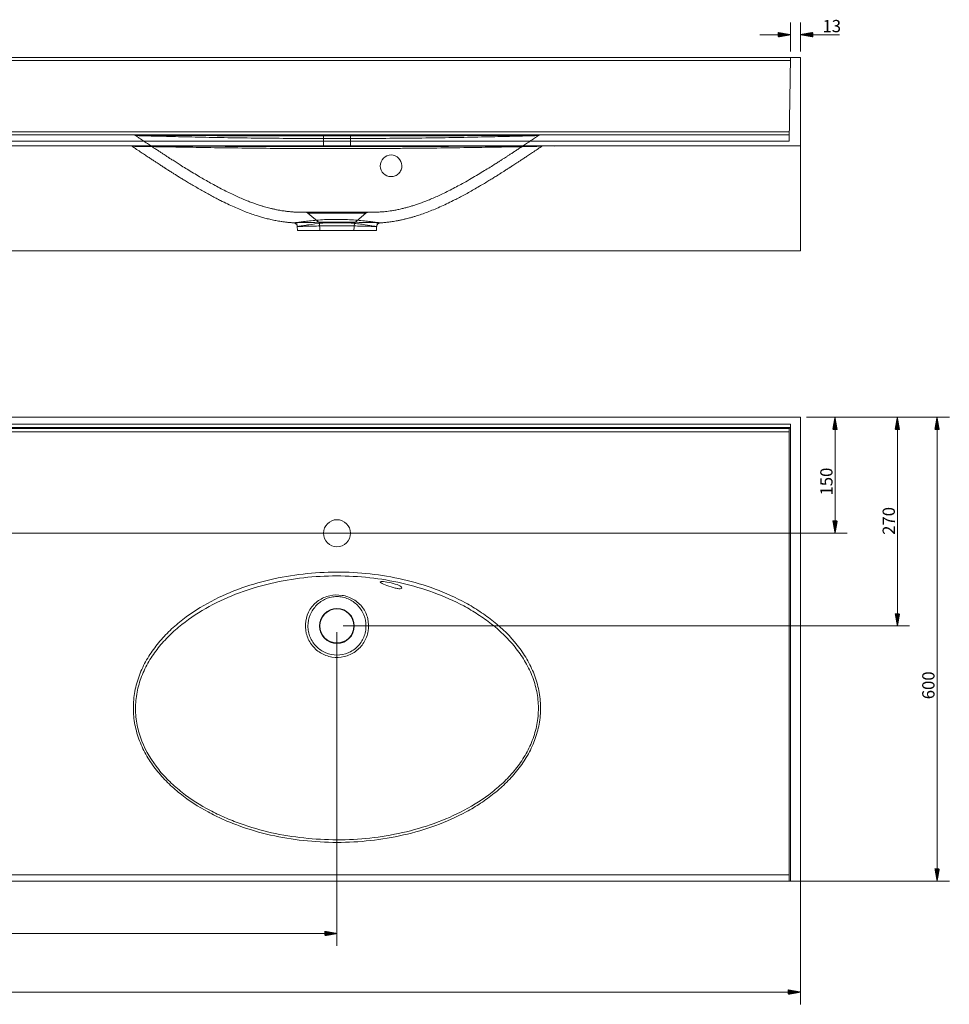
# Model space of a CAD drawing. Units: millimetres. Extents: x 199 to 4177, y 204 to 1511.
# Drawn here: x 2188 to 3391, y 204 to 1478 of the extents above; entities that cross this region are included whole.
import ezdxf
from ezdxf.lldxf.tags import DXFTag

# ---------------------------------------------------------------- set-up
doc = ezdxf.new("R2010")
doc.units = ezdxf.units.MM
doc.layers.add('1', color=7, linetype='Continuous', true_color=0xffffff)
doc.layers.add('256', color=7, linetype='Continuous', true_color=0xffffff)
doc.styles.add('Arial', font='Arial')
tags = doc.linetypes.add('DASHED', pattern=[25.72, 12.86, -12.86]).pattern_tags.tags
tags[6:7] = [DXFTag(74, 4), DXFTag(75, 0), DXFTag(340, '0'), DXFTag(46, 0.0), DXFTag(50, 0.0), DXFTag(44, 0.0), DXFTag(45, 0.0)]
tags[4:5] = [DXFTag(74, 4), DXFTag(75, 0), DXFTag(340, '0'), DXFTag(46, 0.0), DXFTag(50, 0.0), DXFTag(44, 0.0), DXFTag(45, 0.0)]

msp = doc.modelspace()

# ---------------------------------------------------------------- hatches: boundary and pattern name
at = {"layer": '256', "linetype": 'Continuous', "lineweight": 13}
h = msp.add_hatch(dxfattribs=at)
h.set_pattern_fill('ANSI31', color=252, scale=0.02, angle=-4e-13, style=0)
h.paths.add_polyline_path([(3185.8, 1458.5), (3170, 1455.7), (3170, 1461.3)], flags=0)
h = msp.add_hatch(dxfattribs=at)
h.set_pattern_fill('ANSI31', color=252, scale=0.02, angle=-4e-13, style=0)
h.paths.add_polyline_path([(3198.8, 1458.5), (3214.7, 1461.3), (3214.7, 1455.7)], flags=0)
h = msp.add_hatch(dxfattribs=at)
h.set_pattern_fill('ANSI31', color=252, scale=0.02, angle=-9e-13, style=0)
h.paths.add_polyline_path([(3243.5, 963.5), (3246.3, 947.6), (3240.7, 947.6)], flags=0)
h = msp.add_hatch(dxfattribs=at)
h.set_pattern_fill('ANSI31', color=252, scale=0.02, angle=-1e-12, style=0)
h.paths.add_polyline_path([(3324.2, 963.5), (3327, 947.6), (3321.4, 947.6)], flags=0)
h = msp.add_hatch(dxfattribs=at)
h.set_pattern_fill('ANSI31', color=252, scale=0.02, angle=-1e-12, style=0)
h.paths.add_polyline_path([(3375.6, 963.5), (3378.4, 947.6), (3372.8, 947.6)], flags=0)
h = msp.add_hatch(dxfattribs=at)
h.set_pattern_fill('ANSI31', color=252, scale=0.02, angle=-9e-13, style=0)
h.paths.add_polyline_path([(3243.5, 813.5), (3240.7, 829.4), (3246.3, 829.4)], flags=0)
h = msp.add_hatch(dxfattribs=at)
h.set_pattern_fill('ANSI31', color=252, scale=0.02, angle=-1e-12, style=0)
h.paths.add_polyline_path([(3324.2, 693.5), (3321.4, 709.4), (3327, 709.4)], flags=0)
h = msp.add_hatch(dxfattribs=at)
h.set_pattern_fill('ANSI31', color=252, scale=0.02, angle=-1e-12, style=0)
h.paths.add_polyline_path([(3375.6, 363.5), (3372.8, 379.4), (3378.4, 379.4)], flags=0)
h = msp.add_hatch(dxfattribs=at)
h.set_pattern_fill('ANSI31', color=252, scale=0.02, angle=-1e-12, style=0)
h.paths.add_polyline_path([(2598.8, 295.7), (2583, 292.9), (2583, 298.5)], flags=0)
h = msp.add_hatch(dxfattribs=at)
h.set_pattern_fill('ANSI31', color=252, scale=0.02, angle=-5e-13, style=0)
h.paths.add_polyline_path([(3198.8, 219.9), (3183, 217.1), (3183, 222.7)], flags=0)

# ---------------------------------------------------------------- linework, layer by layer
at = {"layer": '1', "color": 9, "linetype": 'Continuous', "lineweight": 18}
for p, q in [((211.8, 1428.9), (3185.8, 1428.9)), ((3184, 1320.9), (3185.8, 1428.9)), ((3198.8, 1428.9), (3185.8, 1428.9)), ((3198.8, 1178.9), (3198.8, 1428.9)), ((213.6, 1328.9), (3184.1, 1328.9)), ((198.8, 1178.9), (3198.8, 1178.9)), ((198.8, 963.5), (3198.8, 963.5)), ((3198.8, 963.5), (3198.8, 363.5)), ((3184.1, 944.8), (3184.1, 371.5)), ((3184.2, 948.8), (3185.8, 950.4)), ((3185.8, 954.4), (3185.8, 363.5)), ((3184, 363.5), (213.7, 363.5)), ((3184, 363.5), (3185.8, 363.5)), ((3198.8, 363.5), (3185.8, 363.5))]:
    msp.add_line(p, q, dxfattribs=at)
at = {"layer": '1', "color": 1, "linetype": 'Continuous', "lineweight": 13}
for p, q in [((3185.8, 1425), (211.9, 1425)), ((213.5, 1332.8), (3184.2, 1332.8)), ((3184, 1320.9), (213.7, 1320.9)), ((211.8, 954.4), (3185.8, 954.4)), ((3185.8, 950.4), (211.9, 950.4)), ((213.5, 948.8), (3184.2, 948.8)), ((3184.1, 944.8), (213.6, 944.8)), ((213.6, 371.5), (3184.1, 371.5))]:
    msp.add_line(p, q, dxfattribs=at)
at = {"layer": '1', "color": 13, "linetype": 'DASHED', "lineweight": 13}
for p, q in [((2581.3, 1328.9), (2581.3, 1314.9)), ((2616.3, 1314.9), (2616.3, 1328.9)), ((198.8, 1314.9), (3198.8, 1314.9)), ((2880.8, 1314.3), (2880.8, 1314.9)), ((2561.3, 1227.7), (2576.3, 1215.1)), ((2621.4, 1215.1), (2636.4, 1227.7)), ((2547.5, 1210.3), (2547.7, 1205.1)), ((2576.3, 1215.1), (2621.4, 1215.1)), ((2576.3, 1215.1), (2576.8, 1205.1)), ((2620.8, 1205.1), (2621.4, 1215.1)), ((2650, 1205.1), (2650.2, 1210.3)), ((2547.7, 1205.1), (2650, 1205.1))]:
    msp.add_line(p, q, dxfattribs=at)
at = {"layer": '1', "color": 9, "linetype": 'Continuous', "lineweight": 18}
for centre, radius in [((2598.8, 813.5), 17.5), ((2598.8, 693.5), 22.5), ((2598.8, 693.5), 22)]:
    msp.add_circle(centre, radius, dxfattribs=at)
at = {"layer": '1', "color": 13, "linetype": 'DASHED', "lineweight": 13}
for centre, major_axis, ratio, start_param, end_param in [((2335.3, 1323.9), (0, -5), 1, 2.526885, 3.139855), ((2862.4, 1323.9), (0, 5), 1, 0.003985, 0.61676), ((2331.3, 1310.9), (0, 4), 0.999999, 5.687847, 6.282005), ((2866.4, 1310.9), (0, -4), 1, 3.142557, 3.749059)]:
    msp.add_ellipse(centre, major_axis=major_axis, ratio=ratio, start_param=start_param, end_param=end_param, dxfattribs=at)
at = {"layer": '1', "color": 9, "linetype": 'Continuous', "lineweight": 18}
for centre, major_axis, start_param, end_param in [((3184.2, 944.8), (0, 4), 0.017453, 1.570796), ((3185.8, 954.4), (0, 4), 3.159046, 4.712389), ((3184, 371.5), (0, 8), 3.141593, 4.712389)]:
    msp.add_ellipse(centre, major_axis=major_axis, ratio=0.017455, start_param=start_param, end_param=end_param, dxfattribs=at)
at = {"layer": '1', "color": 13, "linetype": 'DASHED', "lineweight": 13}
for points, knots in [([(2859.4, 1328), (2859.1, 1328), (2858.4, 1328), (2856, 1327.9), (2853.9, 1327.8), (2848.6, 1327.7), (2845.4, 1327.6), (2838, 1327.4), (2833.8, 1327.3), (2820.3, 1326.9), (2810.1, 1326.7), (2793.1, 1326.3), (2787.3, 1326.2), (2775.3, 1325.9), (2769.2, 1325.8), (2750.4, 1325.4), (2737.4, 1325.2), (2710.6, 1324.8), (2696.8, 1324.7), (2655.4, 1324.3), (2627.2, 1324.2), (2584.2, 1324.2), (2570, 1324.2), (2541.5, 1324.3), (2527.4, 1324.4), (2499.5, 1324.7), (2485.9, 1324.8), (2459.3, 1325.2), (2446.2, 1325.4), (2421, 1325.9), (2409.1, 1326.2), (2392.4, 1326.6), (2387.1, 1326.7), (2379.4, 1326.9), (2376.9, 1327), (2372.1, 1327.1), (2369.8, 1327.1), (2363.1, 1327.3), (2359, 1327.4), (2351.8, 1327.6), (2348.6, 1327.7), (2343.4, 1327.8), (2341.5, 1327.9), (2338.8, 1328), (2338.1, 1328), (2338.1, 1328.1), (2338.8, 1328.1), (2341.6, 1328.1), (2343.7, 1328.1), (2351.5, 1328.2), (2359.1, 1328.1), (2370.3, 1328.1), (2372.6, 1328.1), (2377.4, 1328.1), (2379.9, 1328.1), (2387.5, 1328), (2393, 1328), (2409.9, 1328), (2421.9, 1327.9), (2440.7, 1327.9), (2447.1, 1327.8), (2460.1, 1327.8), (2466.8, 1327.8), (2486.9, 1327.7), (2500.5, 1327.7), (2528.1, 1327.6), (2542, 1327.6), (2570.2, 1327.6), (2584.5, 1327.6), (2598.8, 1327.6)], [0, 0, 0, 0, 0.015542, 0.015542, 0.036488, 0.036488, 0.057434, 0.057434, 0.07838, 0.07838, 0.120271, 0.120271, 0.141217, 0.141217, 0.162163, 0.162163, 0.204055, 0.204055, 0.245947, 0.245947, 0.329731, 0.329731, 0.371622, 0.371622, 0.413514, 0.413514, 0.455406, 0.455406, 0.497298, 0.497298, 0.53919, 0.53919, 0.560136, 0.560136, 0.570609, 0.570609, 0.581082, 0.581082, 0.602028, 0.602028, 0.622973, 0.622973, 0.643919, 0.643919, 0.664865, 0.664865, 0.685811, 0.685811, 0.706757, 0.706757, 0.748649, 0.748649, 0.759122, 0.759122, 0.769595, 0.769595, 0.790541, 0.790541, 0.832433, 0.832433, 0.853379, 0.853379, 0.874324, 0.874324, 0.916216, 0.916216, 0.958108, 0.958108, 1, 1, 1, 1]), ([(2338.2, 1328), (2339.8, 1326.9), (2343.5, 1324.4), (2349, 1320.7), (2354.7, 1316.9), (2359.8, 1313.5), (2364.2, 1310.5), (2368.1, 1308), (2371.7, 1305.6), (2374.8, 1303.6), (2377.5, 1301.8), (2379.4, 1300.6), (2380.8, 1299.7), (2382, 1298.9), (2383.5, 1297.9), (2386.4, 1296.1), (2390.6, 1293.4), (2396.5, 1289.6), (2403.3, 1285.4), (2411.1, 1280.7), (2418.8, 1276), (2426.3, 1271.7), (2433.5, 1267.5), (2441.1, 1263.4), (2448.9, 1259.2), (2456.7, 1255.3), (2464.3, 1251.6), (2471.3, 1248.4), (2478, 1245.5), (2484.1, 1243), (2489.9, 1240.9), (2495.5, 1238.9), (2500.5, 1237.3), (2504.9, 1236), (2508.5, 1235), (2512.2, 1234), (2516.2, 1233), (2520.5, 1232.1), (2525.2, 1231.2), (2530.2, 1230.4), (2535.2, 1229.8), (2539.1, 1229.4), (2542.1, 1229.2), (2544.2, 1229), (2546.3, 1228.9), (2548.3, 1228.8), (2550.5, 1228.8), (2552.6, 1228.8), (2554.6, 1228.8), (2556.2, 1228.8), (2557.5, 1228.8), (2559, 1228.8), (2560.3, 1228.8), (2561.5, 1228.8), (2562.7, 1228.8), (2563.9, 1228.8), (2564.9, 1228.9), (2566.1, 1228.9), (2567.2, 1228.9), (2568.1, 1228.9), (2568.6, 1228.9), (2568.7, 1228.9)], [0, 0, 0, 0, 0.020765, 0.048107, 0.072604, 0.094406, 0.113647, 0.130446, 0.144903, 0.159594, 0.17101, 0.179252, 0.184394, 0.18865, 0.195267, 0.203628, 0.226295, 0.249556, 0.280024, 0.313248, 0.349414, 0.378944, 0.409867, 0.441987, 0.475111, 0.508797, 0.5405, 0.569791, 0.597349, 0.622811, 0.646341, 0.668973, 0.69242, 0.70816, 0.7232, 0.737433, 0.753809, 0.77201, 0.789979, 0.812296, 0.832545, 0.850298, 0.859713, 0.868402, 0.876928, 0.887861, 0.897849, 0.909053, 0.919407, 0.928381, 0.938184, 0.949803, 0.958387, 0.964631, 0.969792, 0.97562, 0.980651, 0.986735, 0.993945, 0.998974, 1, 1, 1, 1]), ([(2598.8, 1327.6), (2627.5, 1327.6), (2655.7, 1327.6), (2697.5, 1327.7), (2711.3, 1327.7), (2738.1, 1327.8), (2751.1, 1327.8), (2776.2, 1327.9), (2788.4, 1328), (2805.2, 1328), (2810.6, 1328), (2818.2, 1328.1), (2820.7, 1328.1), (2825.6, 1328.1), (2827.9, 1328.1), (2834.6, 1328.1), (2838.7, 1328.1), (2845.9, 1328.1), (2849.1, 1328.1), (2854.3, 1328.1), (2856.3, 1328.1), (2858.9, 1328.1), (2859.6, 1328.1), (2859.6, 1328), (2859.6, 1328), (2859.6, 1328)], [0, 0, 0, 0, 0.249735, 0.249735, 0.374602, 0.374602, 0.499469, 0.499469, 0.624337, 0.624337, 0.68677, 0.68677, 0.717987, 0.717987, 0.749204, 0.749204, 0.811638, 0.811638, 0.874071, 0.874071, 0.936505, 0.936505, 0.998939, 0.998939, 1, 1, 1, 1]), ([(2631.6, 1228.9), (2631.7, 1228.9), (2632.1, 1228.9), (2632.8, 1228.9), (2633.9, 1228.8), (2635.2, 1228.8), (2636.7, 1228.8), (2638.2, 1228.8), (2639.7, 1228.8), (2641, 1228.8), (2642.3, 1228.8), (2644.1, 1228.8), (2646.1, 1228.8), (2648.3, 1228.8), (2650.2, 1228.9), (2651.8, 1228.9), (2653.9, 1229.1), (2656.5, 1229.2), (2659.9, 1229.5), (2663.7, 1229.9), (2667.8, 1230.5), (2672.5, 1231.2), (2677.7, 1232.2), (2682.9, 1233.4), (2687.8, 1234.6), (2692.4, 1235.9), (2697.1, 1237.2), (2702, 1238.8), (2707.1, 1240.6), (2712.7, 1242.7), (2718.7, 1245.1), (2725.1, 1247.8), (2732, 1251), (2739.6, 1254.6), (2747.4, 1258.5), (2755.3, 1262.7), (2763.7, 1267.3), (2772.4, 1272.2), (2781.3, 1277.5), (2789.5, 1282.4), (2796.9, 1287), (2802.3, 1290.4), (2806, 1292.7), (2808.2, 1294.1), (2810, 1295.2), (2811.3, 1296.1), (2812.5, 1296.9), (2813.9, 1297.8), (2815.9, 1299), (2818.4, 1300.7), (2821.5, 1302.7), (2825, 1305), (2828.9, 1307.5), (2833, 1310.2), (2837.7, 1313.3), (2842.9, 1316.8), (2848.6, 1320.7), (2854.2, 1324.4), (2857.9, 1326.9), (2859.5, 1328)], [0, 0, 0, 0, 0.001002, 0.006668, 0.011421, 0.018694, 0.02531, 0.034983, 0.046096, 0.056135, 0.064438, 0.073515, 0.085009, 0.096049, 0.105619, 0.113575, 0.120143, 0.132508, 0.146274, 0.161612, 0.178686, 0.197146, 0.220065, 0.242937, 0.262123, 0.280905, 0.300893, 0.320446, 0.342774, 0.365732, 0.390513, 0.417267, 0.446712, 0.478589, 0.512794, 0.546744, 0.579695, 0.621001, 0.659799, 0.695642, 0.727125, 0.755951, 0.766488, 0.776235, 0.78402, 0.789694, 0.793512, 0.799577, 0.808068, 0.819044, 0.832582, 0.848778, 0.864861, 0.883066, 0.903488, 0.926238, 0.951438, 0.979225, 1, 1, 1, 1]), ([(2864.1, 1314.2), (2864.1, 1314.2), (2864.1, 1314.2), (2863.8, 1314.3), (2862.8, 1314.3), (2859.6, 1314.3), (2857.3, 1314.3), (2851.7, 1314.3), (2848.3, 1314.3), (2840.6, 1314.3), (2836.2, 1314.3), (2822.3, 1314.2), (2811.7, 1314.2), (2788.3, 1314.2), (2775.8, 1314.1), (2750, 1314.1), (2736.5, 1314), (2708.7, 1314), (2694.5, 1314), (2665.8, 1313.9), (2651.1, 1313.9), (2622.1, 1313.9), (2607.5, 1313.9), (2578.4, 1313.9), (2563.9, 1313.9), (2534.7, 1313.9), (2520.2, 1313.9), (2491.8, 1314), (2477.9, 1314), (2457.5, 1314), (2450.8, 1314.1), (2437.5, 1314.1), (2431, 1314.1), (2411.9, 1314.1), (2399.9, 1314.2), (2383.1, 1314.2), (2377.8, 1314.2), (2370.3, 1314.3), (2367.9, 1314.3), (2363.3, 1314.3), (2361, 1314.3), (2354.7, 1314.3), (2350.9, 1314.3), (2344.1, 1314.3), (2341.3, 1314.3), (2337, 1314.3), (2335.4, 1314.3), (2333.8, 1314.3), (2333.6, 1314.2), (2333.5, 1314.2)], [0, 0, 0, 0, 0.007399, 0.007399, 0.038752, 0.038752, 0.070105, 0.070105, 0.101458, 0.101458, 0.132811, 0.132811, 0.195516, 0.195516, 0.258222, 0.258222, 0.320928, 0.320928, 0.383634, 0.383634, 0.446339, 0.446339, 0.509045, 0.509045, 0.571751, 0.571751, 0.634457, 0.634457, 0.697163, 0.697163, 0.728515, 0.728515, 0.759868, 0.759868, 0.822574, 0.822574, 0.853927, 0.853927, 0.869603, 0.869603, 0.88528, 0.88528, 0.916633, 0.916633, 0.947986, 0.947986, 0.979338, 0.979338, 1, 1, 1, 1]), ([(2333.6, 1314.2), (2335, 1313.2), (2338.6, 1310.8), (2343.9, 1307.2), (2349.4, 1303.5), (2354.3, 1300.3), (2358.7, 1297.4), (2362.5, 1294.9), (2365.8, 1292.7), (2368.6, 1290.9), (2370.9, 1289.4), (2372.7, 1288.2), (2374, 1287.4), (2375.1, 1286.7), (2376, 1286.1), (2377.1, 1285.4), (2378.4, 1284.6), (2380.8, 1283), (2383.9, 1281), (2387.8, 1278.6), (2391.6, 1276.2), (2395.8, 1273.6), (2400.4, 1270.8), (2405.6, 1267.6), (2411.4, 1264.2), (2417.6, 1260.5), (2424, 1256.9), (2430.3, 1253.3), (2436.5, 1250), (2442.4, 1246.8), (2449.2, 1243.3), (2457, 1239.6), (2465.5, 1235.7), (2473.5, 1232.2), (2481.2, 1229.1), (2488.7, 1226.4), (2495.3, 1224.2), (2501.4, 1222.4), (2507.2, 1220.8), (2513.4, 1219.3), (2519.9, 1217.9), (2525.8, 1216.9), (2531, 1216.2), (2535.3, 1215.7), (2538.7, 1215.4), (2541.2, 1215.2), (2542.3, 1215.1), (2542.8, 1215.1)], [0, 0, 0, 0, 0.022209, 0.052427, 0.079553, 0.103748, 0.125151, 0.143886, 0.160058, 0.173759, 0.185066, 0.193871, 0.200489, 0.204955, 0.208956, 0.214268, 0.220876, 0.228545, 0.248827, 0.267345, 0.284929, 0.30527, 0.328222, 0.353621, 0.381879, 0.412306, 0.444058, 0.474767, 0.504295, 0.53271, 0.560074, 0.602617, 0.642748, 0.680692, 0.716655, 0.750831, 0.784941, 0.808949, 0.836018, 0.865474, 0.895127, 0.924708, 0.945953, 0.965853, 0.984403, 0.992722, 1, 1, 1, 1]), ([(2333.7, 1314.2), (2333.7, 1314.2), (2333.8, 1314.2), (2334.2, 1314.2), (2335.4, 1314.1), (2339, 1314), (2341.3, 1314), (2347.2, 1313.9), (2350.7, 1313.8), (2358.5, 1313.7), (2362.8, 1313.6), (2372.1, 1313.4), (2377.1, 1313.3), (2387.6, 1313.2), (2393.2, 1313.1), (2410.5, 1312.8), (2422.7, 1312.6), (2448.3, 1312.2), (2461.7, 1312), (2489.3, 1311.7), (2503.4, 1311.5), (2517.7, 1311.4)], [0, 0, 0, 0, 0.002991, 0.002991, 0.086075, 0.086075, 0.169159, 0.169159, 0.252243, 0.252243, 0.335327, 0.335327, 0.418411, 0.418411, 0.501496, 0.501496, 0.667664, 0.667664, 0.833832, 0.833832, 1, 1, 1, 1]), ([(2517.7, 1311.4), (2532.1, 1311.3), (2546.6, 1311.2), (2575.9, 1311.1), (2590.6, 1311.1), (2619.8, 1311.1), (2634.3, 1311.2), (2656, 1311.3), (2663.2, 1311.3), (2677.6, 1311.4), (2684.8, 1311.5), (2706.1, 1311.7), (2719.9, 1311.8), (2746.7, 1312.1), (2759.8, 1312.3), (2785, 1312.7), (2796.9, 1312.9), (2813.3, 1313.2), (2818.6, 1313.3), (2828.5, 1313.5), (2833.2, 1313.5), (2841.7, 1313.7), (2845.6, 1313.8), (2852.4, 1313.9), (2855.3, 1314), (2860, 1314.1), (2861.7, 1314.1), (2863.4, 1314.2), (2863.7, 1314.2), (2863.9, 1314.2)], [0, 0, 0, 0, 0.102538, 0.102538, 0.205076, 0.205076, 0.307613, 0.307613, 0.358882, 0.358882, 0.410151, 0.410151, 0.512689, 0.512689, 0.615227, 0.615227, 0.717765, 0.717765, 0.769034, 0.769034, 0.820302, 0.820302, 0.871571, 0.871571, 0.92284, 0.92284, 0.974109, 0.974109, 1, 1, 1, 1]), ([(2654.8, 1215.1), (2655.5, 1215.1), (2657.1, 1215.2), (2659.6, 1215.4), (2662.1, 1215.7), (2664.7, 1216), (2667.4, 1216.3), (2670.4, 1216.7), (2673.7, 1217.2), (2677.4, 1217.9), (2681.4, 1218.7), (2685.5, 1219.6), (2689.4, 1220.5), (2692.5, 1221.4), (2694.9, 1222), (2696.9, 1222.6), (2698.8, 1223.2), (2702.7, 1224.3), (2708.4, 1226.2), (2716.1, 1229), (2723.9, 1232.1), (2732, 1235.6), (2740.6, 1239.5), (2748.5, 1243.4), (2755.7, 1247.1), (2762.3, 1250.5), (2769.1, 1254.2), (2776.1, 1258.2), (2782.9, 1262.2), (2789.5, 1266), (2795.4, 1269.6), (2800.7, 1272.9), (2805.2, 1275.7), (2808.9, 1278), (2812.2, 1280.1), (2815.1, 1281.9), (2817.6, 1283.5), (2819.5, 1284.7), (2821.2, 1285.8), (2822.4, 1286.6), (2823.6, 1287.3), (2824.9, 1288.2), (2826.8, 1289.4), (2829.1, 1290.9), (2831.9, 1292.7), (2835.2, 1294.9), (2839, 1297.4), (2843.3, 1300.3), (2848.2, 1303.5), (2853.7, 1307.2), (2859.1, 1310.8), (2862.6, 1313.2), (2864.1, 1314.2)], [0, 0, 0, 0, 0.010018, 0.022335, 0.034148, 0.045419, 0.057964, 0.071084, 0.085883, 0.102435, 0.120822, 0.140926, 0.159339, 0.174724, 0.184583, 0.192898, 0.20183, 0.211653, 0.246599, 0.281895, 0.318568, 0.356754, 0.396895, 0.439449, 0.469517, 0.500858, 0.533554, 0.567697, 0.60227, 0.633927, 0.662937, 0.689061, 0.712075, 0.729015, 0.744244, 0.760461, 0.770607, 0.780848, 0.789092, 0.794952, 0.799376, 0.806044, 0.815001, 0.826295, 0.839989, 0.85616, 0.874899, 0.896313, 0.920525, 0.947675, 0.977924, 1, 1, 1, 1]), ([(2878.7, 1314.9), (2879.4, 1314.9), (2879.9, 1314.7), (2880.7, 1314.4), (2880.8, 1314.3), (2880.8, 1314.3)], [0, 0, 0, 0, 0.500116, 0.500116, 1, 1, 1, 1]), ([(2668.8, 1274.9), (2670.6, 1274.9), (2672.4, 1275.3), (2675.8, 1276.6), (2677.4, 1277.7), (2680.1, 1280.3), (2681.1, 1282), (2682.5, 1285.4), (2682.9, 1287.3), (2682.8, 1292.8), (2681.2, 1296.3), (2676.2, 1301.4), (2672.6, 1302.9), (2665.3, 1302.9), (2661.5, 1301.4), (2656.3, 1296.1), (2654.8, 1292.3), (2654.9, 1284.8), (2656.6, 1281.3), (2661.7, 1276.3), (2665.2, 1274.9), (2668.8, 1274.9)], [0, 0, 0, 0, 0.0625, 0.0625, 0.125, 0.125, 0.1875, 0.1875, 0.25, 0.25, 0.375, 0.375, 0.5, 0.5, 0.625, 0.625, 0.75, 0.75, 0.875, 0.875, 1, 1, 1, 1]), ([(2639.7, 1228.9), (2639.6, 1228.9), (2639.5, 1228.9), (2638.3, 1228.9), (2636.4, 1228.9), (2630.7, 1228.9), (2627, 1228.9), (2618.4, 1229), (2613.4, 1229), (2603, 1229), (2597.6, 1229), (2589.7, 1229), (2587.1, 1229), (2582.1, 1229), (2579.7, 1229), (2575.2, 1229), (2573, 1229), (2569.1, 1228.9), (2567.4, 1228.9), (2562.6, 1228.9), (2560.4, 1228.9), (2558.5, 1228.9), (2558.2, 1228.9), (2558, 1228.9)], [0, 0, 0, 0, 0.041476, 0.041476, 0.169783, 0.169783, 0.298091, 0.298091, 0.426399, 0.426399, 0.554707, 0.554707, 0.618861, 0.618861, 0.683015, 0.683015, 0.747169, 0.747169, 0.811323, 0.811323, 0.939631, 0.939631, 1, 1, 1, 1]), ([(2558.5, 1228.8), (2558.5, 1228.8), (2558.4, 1228.8), (2558.4, 1228.8), (2558.4, 1228.8), (2558.4, 1228.8)], [0, 0, 0, 0, 0.180362, 0.999976, 1, 1, 1, 1]), ([(2558.4, 1228.8), (2558.4, 1228.8), (2558.4, 1228.8), (2558.5, 1228.8), (2558.7, 1228.8), (2559, 1228.8), (2559.4, 1228.7), (2559.9, 1228.5), (2560.6, 1228.2), (2561.1, 1227.9), (2561.3, 1227.7), (2561.3, 1227.7)], [0, 0, 0, 0, 0.150841, 0.299992, 0.393358, 0.466512, 0.558939, 0.671092, 0.81672, 0.989879, 1, 1, 1, 1]), ([(2561.3, 1227.7), (2561.3, 1227.7), (2561.5, 1227.7), (2562.4, 1227.7), (2563.2, 1227.7), (2565.9, 1227.7), (2568.7, 1227.8), (2575.6, 1227.8), (2579.8, 1227.8), (2588.8, 1227.8), (2593.8, 1227.8), (2603.7, 1227.8), (2608.6, 1227.8), (2615.5, 1227.8), (2617.7, 1227.8), (2621.7, 1227.8), (2623.6, 1227.8), (2628.9, 1227.8), (2631.7, 1227.7), (2634.5, 1227.7), (2635.2, 1227.7), (2636.2, 1227.7), (2636.4, 1227.7), (2636.4, 1227.7), (2636.4, 1227.7), (2636.4, 1227.7)], [0, 0, 0, 0, 0.061292, 0.061292, 0.123835, 0.123835, 0.248921, 0.248921, 0.374007, 0.374007, 0.499093, 0.499093, 0.624179, 0.624179, 0.686722, 0.686722, 0.749265, 0.749265, 0.874351, 0.874351, 0.936894, 0.936894, 0.999437, 0.999437, 1, 1, 1, 1]), ([(2628.8, 1228.9), (2630, 1228.9), (2631.1, 1228.9), (2633.7, 1228.8), (2635, 1228.8), (2637.2, 1228.8), (2638.1, 1228.8), (2638.9, 1228.8), (2639.2, 1228.8), (2639.3, 1228.8)], [0, 0, 0, 0, 0.206919, 0.206919, 0.531752, 0.531752, 0.856586, 0.856586, 1, 1, 1, 1]), ([(2636.4, 1227.7), (2636.5, 1227.8), (2636.7, 1228), (2637.2, 1228.3), (2637.8, 1228.5), (2638.3, 1228.7), (2638.7, 1228.8), (2639, 1228.8), (2639.1, 1228.8), (2639.3, 1228.8), (2639.3, 1228.8), (2639.3, 1228.8), (2639.3, 1228.8)], [0, 0, 0, 0, 0.077883, 0.220841, 0.349087, 0.458606, 0.543669, 0.612746, 0.672566, 0.752873, 0.878209, 1, 1, 1, 1]), ([(2639.3, 1228.8), (2639.3, 1228.8), (2639.3, 1228.8), (2639.3, 1228.8), (2639.3, 1228.8)], [0, 0, 0, 0, 0.000053, 1, 1, 1, 1]), ([(2654.9, 1215.1), (2654.8, 1215.1), (2654.4, 1215.2), (2653.1, 1215.3), (2652, 1215.5), (2649.2, 1215.7), (2647.4, 1215.9), (2643.3, 1216.5), (2640.9, 1216.8), (2633.2, 1217.7), (2626.9, 1218.4), (2613.5, 1219.3), (2606.1, 1219.6), (2595.2, 1219.6), (2591.6, 1219.5), (2584.4, 1219.3), (2580.9, 1219.1), (2570.8, 1218.4), (2564.6, 1217.7), (2556.8, 1216.8), (2554.4, 1216.5), (2550.2, 1215.9), (2548.5, 1215.7), (2545.7, 1215.5), (2544.6, 1215.3), (2543.1, 1215.2), (2542.8, 1215.1), (2542.8, 1215.1), (2542.8, 1215.1), (2542.8, 1215.1)], [0, 0, 0, 0, 0.052427, 0.052427, 0.115139, 0.115139, 0.17785, 0.17785, 0.240562, 0.240562, 0.365985, 0.365985, 0.491409, 0.491409, 0.55412, 0.55412, 0.616832, 0.616832, 0.742255, 0.742255, 0.804967, 0.804967, 0.867678, 0.867678, 0.93039, 0.93039, 0.993102, 0.993102, 1, 1, 1, 1]), ([(2542.9, 1215.1), (2543.2, 1215.1), (2544.7, 1215.2), (2548.6, 1215.3), (2550.3, 1215.3), (2554.4, 1215.5), (2556.8, 1215.5), (2562, 1215.6), (2564.8, 1215.7), (2570.9, 1215.7), (2574.1, 1215.8), (2584.2, 1215.9), (2591.5, 1215.9), (2598.8, 1215.9)], [0, 0, 0, 0, 0.226306, 0.226306, 0.355255, 0.355255, 0.484204, 0.484204, 0.613153, 0.613153, 0.742102, 0.742102, 1, 1, 1, 1]), ([(2542.9, 1215.1), (2542.9, 1215.1), (2543, 1215.1), (2543.2, 1215), (2543.5, 1215), (2543.9, 1214.9), (2544.5, 1214.7), (2545.1, 1214.4), (2545.8, 1213.9), (2546.4, 1213.2), (2547, 1212.4), (2547.3, 1211.5), (2547.5, 1210.8), (2547.5, 1210.4), (2547.5, 1210.3)], [0, 0, 0, 0, 0.073041, 0.155183, 0.226069, 0.294096, 0.366566, 0.452725, 0.549041, 0.65198, 0.759994, 0.87092, 0.983176, 1, 1, 1, 1]), ([(2547.5, 1210.3), (2547.5, 1210.4), (2547.8, 1210.4), (2549.1, 1210.6), (2550.1, 1210.8), (2552.7, 1211), (2554.3, 1211.3), (2558, 1211.9), (2560.2, 1212.2), (2567.3, 1213.3), (2573, 1214.1), (2581.2, 1214.8), (2583.3, 1215), (2585.5, 1215.1)], [0, 0, 0, 0, 0.148899, 0.148899, 0.29915, 0.29915, 0.449402, 0.449402, 0.599654, 0.599654, 0.900158, 0.900158, 1, 1, 1, 1]), ([(2598.8, 1211.1), (2592, 1211.1), (2585.3, 1211.1), (2576, 1211), (2573, 1211), (2567.4, 1210.9), (2564.8, 1210.8), (2560, 1210.7), (2557.9, 1210.7), (2554.2, 1210.5), (2552.6, 1210.5), (2550, 1210.4), (2549.1, 1210.4), (2547.8, 1210.3), (2547.5, 1210.3), (2547.5, 1210.3)], [0, 0, 0, 0, 0.250532, 0.250532, 0.375799, 0.375799, 0.501065, 0.501065, 0.626331, 0.626331, 0.751597, 0.751597, 0.876863, 0.876863, 1, 1, 1, 1]), ([(2598.8, 1215.9), (2606.2, 1215.9), (2613.4, 1215.9), (2623.5, 1215.8), (2626.8, 1215.7), (2632.8, 1215.7), (2635.7, 1215.6), (2640.9, 1215.5), (2643.2, 1215.5), (2647.3, 1215.3), (2649.1, 1215.3), (2651.9, 1215.2), (2653, 1215.2), (2654.4, 1215.1), (2654.8, 1215.1), (2654.9, 1215.1)], [0, 0, 0, 0, 0.254001, 0.254001, 0.381001, 0.381001, 0.508001, 0.508001, 0.635001, 0.635001, 0.762002, 0.762002, 0.889002, 0.889002, 1, 1, 1, 1]), ([(2650.2, 1210.3), (2650.2, 1210.3), (2649.9, 1210.3), (2648.6, 1210.4), (2647.7, 1210.4), (2645.1, 1210.5), (2643.5, 1210.5), (2639.8, 1210.7), (2637.6, 1210.7), (2632.9, 1210.8), (2630.3, 1210.9), (2624.7, 1211), (2621.7, 1211), (2612.4, 1211.1), (2605.6, 1211.1), (2598.8, 1211.1)], [0, 0, 0, 0, 0.123191, 0.123191, 0.248449, 0.248449, 0.373708, 0.373708, 0.498966, 0.498966, 0.624225, 0.624225, 0.749483, 0.749483, 1, 1, 1, 1]), ([(2612.1, 1215.1), (2614.3, 1215), (2616.5, 1214.8), (2621.7, 1214.4), (2624.6, 1214), (2630.2, 1213.3), (2632.8, 1213), (2639.8, 1211.9), (2643.7, 1211.2), (2647.5, 1210.8), (2648.5, 1210.6), (2649.8, 1210.4), (2650.1, 1210.4), (2650.2, 1210.3)], [0, 0, 0, 0, 0.10316, 0.10316, 0.25509, 0.25509, 0.407019, 0.407019, 0.710878, 0.710878, 0.862808, 0.862808, 1, 1, 1, 1]), ([(2650.2, 1210.3), (2650.2, 1210.6), (2650.3, 1211.3), (2650.6, 1212.2), (2651.1, 1213), (2651.6, 1213.6), (2652.2, 1214.2), (2652.9, 1214.5), (2653.4, 1214.8), (2654, 1215), (2654.4, 1215), (2654.7, 1215.1), (2654.8, 1215.1), (2654.8, 1215.1)], [0, 0, 0, 0, 0.114386, 0.241316, 0.358541, 0.467559, 0.568826, 0.662078, 0.746068, 0.818274, 0.87917, 0.937491, 1, 1, 1, 1])]:
    msp.add_open_spline(points, degree=3, knots=knots, dxfattribs=at)
for points in [[(2558.5, 1228.8), (2559.3, 1228.8), (2561.1, 1228.8), (2563.9, 1228.8)], [(2563.9, 1228.8), (2565.3, 1228.9), (2567, 1228.9), (2568.8, 1228.9)], [(2628.7, 1228.9), (2628.9, 1228.9), (2629, 1228.9), (2629.1, 1228.9)]]:
    msp.add_open_spline(points, degree=3, dxfattribs=at)
at = {"layer": '1', "color": 1, "linetype": 'Continuous', "lineweight": 13}
for points, knots in [([(2598.8, 413.5), (2584.3, 413.5), (2569.8, 414.4), (2541.1, 417.5), (2527, 419.9), (2499, 426.2), (2485.2, 430.2), (2464.8, 437.7), (2458, 440.4), (2444.8, 446.3), (2438.3, 449.5), (2419.3, 459.7), (2407.2, 467.5), (2390.1, 481.1), (2384.7, 485.9), (2377, 493.6), (2374.5, 496.2), (2369.7, 501.5), (2367.4, 504.3), (2360.6, 512.8), (2356.5, 518.8), (2349.2, 531.4), (2346, 537.9), (2340.8, 551.5), (2338.7, 558.5), (2336, 572.8), (2335.3, 580), (2335.3, 594.5), (2336, 601.8), (2338.6, 616.1), (2340.6, 623), (2345.7, 636.6), (2348.9, 643.3), (2356.1, 655.9), (2360.2, 661.9), (2369, 673.3), (2373.9, 678.8), (2384.1, 689.1), (2389.5, 694), (2406.3, 707.6), (2418.4, 715.6), (2443.9, 729.8), (2457, 735.7), (2484.1, 745.9), (2497.9, 750), (2526.1, 756.7), (2540.6, 759.1), (2569.4, 762.4), (2583.9, 763.2), (2627.6, 763.3), (2656.2, 760.1), (2698.3, 750.4), (2712.2, 746.3), (2739.5, 736.2), (2752.7, 730.3), (2771.6, 719.9), (2777.8, 716.2), (2789.9, 708.2), (2795.8, 703.9), (2812.9, 690.2), (2823.2, 680.1), (2836.7, 663), (2840.9, 656.9), (2848.2, 644.3), (2851.4, 637.8), (2856.7, 624.2), (2858.8, 617.1), (2861.6, 602.9), (2862.3, 595.7), (2862.4, 581.1), (2861.8, 573.7), (2859.2, 559.4), (2857.2, 552.4), (2852.1, 538.7), (2848.9, 532.1), (2841.7, 519.6), (2837.6, 513.6), (2830.9, 504.9), (2828.5, 502.1), (2823.7, 496.7), (2821.2, 494), (2813.5, 486.3), (2808.1, 481.5), (2796.8, 472.5), (2790.9, 468.3), (2778.7, 460.2), (2772.5, 456.5), (2753.4, 446.2), (2740.2, 440.3), (2713.1, 430.4), (2699.1, 426.3), (2670.8, 419.9), (2656.5, 417.5), (2627.8, 414.3), (2613.4, 413.5), (2598.8, 413.5)], [0, 0, 0, 0, 0.03125, 0.03125, 0.0625, 0.0625, 0.09375, 0.09375, 0.109375, 0.109375, 0.125, 0.125, 0.15625, 0.15625, 0.171875, 0.171875, 0.179687, 0.179687, 0.1875, 0.1875, 0.203125, 0.203125, 0.21875, 0.21875, 0.234375, 0.234375, 0.25, 0.25, 0.265625, 0.265625, 0.28125, 0.28125, 0.296875, 0.296875, 0.3125, 0.3125, 0.328125, 0.328125, 0.34375, 0.34375, 0.375, 0.375, 0.40625, 0.40625, 0.4375, 0.4375, 0.46875, 0.46875, 0.5, 0.5, 0.5625, 0.5625, 0.59375, 0.59375, 0.625, 0.625, 0.640625, 0.640625, 0.65625, 0.65625, 0.6875, 0.6875, 0.703125, 0.703125, 0.71875, 0.71875, 0.734375, 0.734375, 0.75, 0.75, 0.765625, 0.765625, 0.78125, 0.78125, 0.796875, 0.796875, 0.8125, 0.8125, 0.820313, 0.820313, 0.828125, 0.828125, 0.84375, 0.84375, 0.859375, 0.859375, 0.875, 0.875, 0.90625, 0.90625, 0.9375, 0.9375, 0.96875, 0.96875, 1, 1, 1, 1]), ([(2598.8, 416.9), (2627.5, 416.9), (2655.7, 419.9), (2697.5, 429.3), (2711.3, 433.3), (2738.1, 442.9), (2751.1, 448.5), (2776.2, 461.9), (2788.4, 469.7), (2805.2, 482.9), (2810.6, 487.5), (2818.2, 495), (2820.7, 497.6), (2825.6, 502.9), (2827.9, 505.6), (2834.6, 514), (2838.7, 519.9), (2845.9, 532.2), (2849.1, 538.6), (2854.3, 552.1), (2856.3, 559), (2858.9, 573), (2859.6, 580.2), (2859.5, 594.6), (2858.8, 601.7), (2856, 615.7), (2853.9, 622.7), (2848.6, 636), (2845.4, 642.4), (2838, 654.7), (2833.8, 660.6), (2820.3, 677.3), (2810.1, 687.2), (2793.1, 700.5), (2787.3, 704.6), (2775.3, 712.4), (2769.2, 716), (2750.4, 726.1), (2737.4, 731.8), (2710.6, 741.7), (2696.8, 745.7), (2655.4, 755.2), (2627.2, 758.3), (2584.2, 758.3), (2570, 757.5), (2541.5, 754.3), (2527.4, 751.8), (2499.5, 745.3), (2485.9, 741.3), (2459.3, 731.4), (2446.2, 725.6), (2421, 711.9), (2409.1, 704.1), (2392.4, 690.9), (2387.1, 686.2), (2379.4, 678.6), (2376.9, 676), (2372.1, 670.7), (2369.8, 668), (2363.1, 659.6), (2359, 653.8), (2351.8, 641.5), (2348.6, 634.9), (2343.4, 621.6), (2341.5, 614.8), (2338.8, 600.7), (2338.1, 593.5), (2338.1, 579.3), (2338.8, 572.2), (2341.6, 558.1), (2343.7, 551.2), (2351.5, 531.3), (2359.1, 518.8), (2370.3, 505), (2372.6, 502.3), (2377.4, 497.1), (2379.9, 494.6), (2387.5, 487.1), (2393, 482.4), (2409.9, 469.3), (2421.9, 461.6), (2440.7, 451.7), (2447.1, 448.6), (2460.1, 442.9), (2466.8, 440.3), (2486.9, 433.1), (2500.5, 429.2), (2528.1, 423), (2542, 420.8), (2570.2, 417.7), (2584.5, 416.9), (2598.8, 416.9)], [0, 0, 0, 0, 0.0625, 0.0625, 0.09375, 0.09375, 0.125, 0.125, 0.15625, 0.15625, 0.171875, 0.171875, 0.179687, 0.179687, 0.1875, 0.1875, 0.203125, 0.203125, 0.21875, 0.21875, 0.234375, 0.234375, 0.25, 0.25, 0.265625, 0.265625, 0.28125, 0.28125, 0.296875, 0.296875, 0.3125, 0.3125, 0.34375, 0.34375, 0.359375, 0.359375, 0.375, 0.375, 0.40625, 0.40625, 0.4375, 0.4375, 0.5, 0.5, 0.53125, 0.53125, 0.5625, 0.5625, 0.59375, 0.59375, 0.625, 0.625, 0.65625, 0.65625, 0.671875, 0.671875, 0.679687, 0.679687, 0.6875, 0.6875, 0.703125, 0.703125, 0.71875, 0.71875, 0.734375, 0.734375, 0.75, 0.75, 0.765625, 0.765625, 0.78125, 0.78125, 0.8125, 0.8125, 0.820312, 0.820312, 0.828125, 0.828125, 0.84375, 0.84375, 0.875, 0.875, 0.890625, 0.890625, 0.90625, 0.90625, 0.9375, 0.9375, 0.96875, 0.96875, 1, 1, 1, 1]), ([(2563.9, 714.8), (2566.8, 719.3), (2570.6, 723.3), (2579.3, 729.3), (2584.3, 731.5), (2594.7, 733.8), (2600.1, 734), (2608, 732.7), (2610.6, 732.1), (2615.6, 730.3), (2618, 729.2), (2624.8, 725.1), (2628.9, 721.5), (2633.7, 715.1), (2635, 712.7), (2637.2, 707.9), (2638.1, 705.4), (2639.9, 697.5), (2640, 692.2), (2638.3, 681.7), (2636.4, 676.6), (2630.7, 667.5), (2627, 663.5), (2618.4, 657.4), (2613.4, 655.1), (2603, 652.7), (2597.6, 652.5), (2589.7, 653.8), (2587.1, 654.5), (2582.1, 656.3), (2579.7, 657.5), (2575.2, 660.2), (2573, 661.9), (2569.1, 665.5), (2567.4, 667.4), (2562.6, 673.9), (2560.4, 678.8), (2556.6, 694.3), (2558.3, 705.7), (2563.9, 714.8)], [0, 0, 0, 0, 0.0625, 0.0625, 0.125, 0.125, 0.1875, 0.1875, 0.21875, 0.21875, 0.25, 0.25, 0.3125, 0.3125, 0.34375, 0.34375, 0.375, 0.375, 0.4375, 0.4375, 0.5, 0.5, 0.5625, 0.5625, 0.625, 0.625, 0.6875, 0.6875, 0.71875, 0.71875, 0.75, 0.75, 0.78125, 0.78125, 0.8125, 0.8125, 0.875, 0.875, 1, 1, 1, 1]), ([(2564.2, 708), (2562.3, 703.4), (2561.3, 698.6), (2561.3, 691.1), (2561.5, 688.7), (2562.4, 683.8), (2563.2, 681.4), (2565.9, 674.6), (2568.7, 670.4), (2575.6, 663.5), (2579.8, 660.6), (2588.8, 656.8), (2593.8, 655.8), (2603.7, 655.8), (2608.6, 656.8), (2615.5, 659.6), (2617.7, 660.8), (2621.7, 663.5), (2623.6, 665.1), (2628.9, 670.3), (2631.7, 674.5), (2634.5, 681.4), (2635.2, 683.8), (2636.2, 688.6), (2636.4, 691.1), (2636.4, 698.4), (2635.4, 703.4), (2631.6, 712.5), (2628.8, 716.7), (2621.9, 723.8), (2617.8, 726.6), (2611, 729.5), (2608.6, 730.3), (2603.8, 731.3), (2601.4, 731.5), (2596.5, 731.6), (2594, 731.3), (2589.2, 730.3), (2586.8, 729.6), (2580, 726.7), (2575.9, 723.9), (2569, 716.8), (2566.2, 712.6), (2564.2, 708)], [0, 0, 0, 0, 0.0625, 0.0625, 0.09375, 0.09375, 0.125, 0.125, 0.1875, 0.1875, 0.25, 0.25, 0.3125, 0.3125, 0.375, 0.375, 0.40625, 0.40625, 0.4375, 0.4375, 0.5, 0.5, 0.53125, 0.53125, 0.5625, 0.5625, 0.625, 0.625, 0.6875, 0.6875, 0.75, 0.75, 0.78125, 0.78125, 0.8125, 0.8125, 0.84375, 0.84375, 0.875, 0.875, 0.9375, 0.9375, 1, 1, 1, 1])]:
    msp.add_open_spline(points, degree=3, knots=knots, dxfattribs=at)
at = {"layer": '1', "color": 9, "linetype": 'Continuous', "lineweight": 18}
msp.add_open_spline([(2668.8, 744.1), (2670.6, 743.5), (2672.4, 742.9), (2675.8, 742.1), (2677.4, 741.8), (2680.1, 741.6), (2681.1, 741.7), (2682.5, 742.1), (2682.9, 742.4), (2682.8, 743.8), (2681.2, 745), (2676.2, 747.3), (2672.6, 748.4), (2665.3, 750.1), (2661.5, 750.7), (2656.3, 751.1), (2654.8, 750.9), (2654.9, 749.9), (2656.6, 748.9), (2661.7, 746.6), (2665.2, 745.3), (2668.8, 744.1)], degree=3, knots=[0, 0, 0, 0, 0.0625, 0.0625, 0.125, 0.125, 0.1875, 0.1875, 0.25, 0.25, 0.375, 0.375, 0.5, 0.5, 0.625, 0.625, 0.75, 0.75, 0.875, 0.875, 1, 1, 1, 1], dxfattribs=at)
at = {"layer": '256', "color": 252, "linetype": 'Continuous', "lineweight": 13}
for p, q in [((3185.8, 1436.8), (3185.8, 1474.4)), ((3198.8, 1436.8), (3198.8, 1474.4)), ((3185.8, 1458.5), (3146.1, 1458.5)), ((3198.8, 1458.5), (3249.5, 1458.5)), ((3198.8, 955.6), (3198.8, 204)), ((3206.8, 963.5), (3259.4, 963.5)), ((3206.8, 963.5), (3340.1, 963.5)), ((3206.8, 963.5), (3391.5, 963.5)), ((3243.5, 813.5), (3243.5, 963.5)), ((3324.2, 693.5), (3324.2, 963.5)), ((3375.6, 363.5), (3375.6, 963.5)), ((1730.6, 813.5), (3259.4, 813.5)), ((2606.8, 693.5), (3340.1, 693.5)), ((2598.8, 685.6), (2598.8, 279.8)), ((3191.9, 363.5), (3391.5, 363.5)), ((2598.8, 295.7), (1698.8, 295.7)), ((198.8, 219.9), (3198.8, 219.9))]:
    msp.add_line(p, q, dxfattribs=at)

# ---------------------------------------------------------------- texts
at = {"layer": '256', "color": 252, "linetype": 'Continuous', "lineweight": 13, "insert": (3227.3, 1461.7), "char_height": 15.875, "attachment_point": 7, "line_spacing_factor": 1.047437, "style": 'Arial'}
msp.add_mtext('\\W1.0000;13', dxfattribs=at)
at = {"layer": '256', "color": 252, "linetype": 'Continuous', "lineweight": 13, "char_height": 15.875, "attachment_point": 7, "rotation": 90, "line_spacing_factor": 1.047437, "style": 'Arial'}
for s, insert in [('\\W1.0000;150', (3240.3, 862.3)), ('\\W1.0000;270', (3321, 811.4)), ('\\W1.0000;600', (3372.3, 598.7))]:
    msp.add_mtext(s, dxfattribs=dict(at, insert=insert))

doc.saveas('drawing.dxf')
